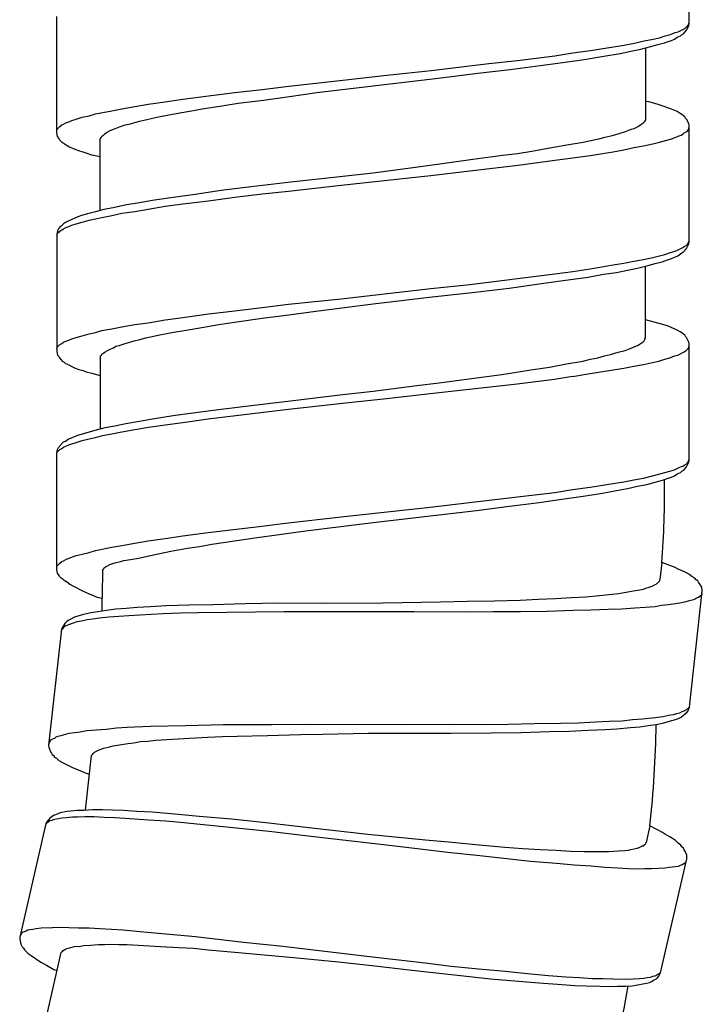
# Model space of a CAD drawing. Units: millimetres. Extents: x -435 to 507, y -175 to 936.
# Drawn here: x -8 to 8, y 247 to 270 of the extents above; entities that cross this region are included whole.
import ezdxf

# ---------------------------------------------------------------- set-up
doc = ezdxf.new("R2010")
doc.units = ezdxf.units.MM
doc.header["$LTSCALE"] = 6.666667

# ---------------------------------------------------------------- blocks, each defined once
blk = doc.blocks.new('1984.GL16.ACT.RD_V1')
for p, q in [((7.293, -633.12), (7.293, -630.443)), ((-7.207, -635.618), (-7.207, -632.951)), ((7.188, -633.226), (7.219, -633.195)), ((7.219, -633.195), (7.251, -633.173)), ((7.23, -633.269), (7.283, -633.163)), ((7.251, -633.173), (7.272, -633.142)), ((7.272, -633.142), (7.283, -633.11)), ((7.283, -633.11), (7.293, -633.089)), ((7.283, -633.163), (7.293, -633.12)), ((6.606, -633.438), (6.743, -633.396)), ((6.743, -633.396), (6.86, -633.364)), ((6.86, -633.364), (6.965, -633.322)), ((6.955, -633.47), (7.018, -633.427)), ((6.965, -633.322), (7.039, -633.3)), ((7.018, -633.427), (7.092, -633.396)), ((7.039, -633.3), (7.188, -633.226)), ((7.092, -633.396), (7.114, -633.374)), ((7.114, -633.374), (7.166, -633.343)), ((7.166, -633.343), (7.188, -633.311)), ((7.188, -633.311), (7.23, -633.269)), ((5.028, -633.734), (5.558, -633.65)), ((5.558, -633.65), (5.801, -633.607)), ((5.801, -633.607), (6.034, -633.565)), ((6.034, -633.565), (6.256, -633.512)), ((6.182, -633.703), (6.383, -633.65)), ((6.256, -633.512), (6.468, -633.47)), ((6.383, -633.65), (6.574, -633.597)), ((6.468, -633.47), (6.606, -633.438)), ((6.574, -633.597), (6.722, -633.554)), ((6.722, -633.554), (6.807, -633.523)), ((6.807, -633.523), (6.881, -633.501)), ((6.881, -633.501), (6.955, -633.47)), ((3.356, -633.957), (4.214, -633.851)), ((4.214, -633.851), (4.626, -633.787)), ((4.626, -633.787), (5.028, -633.734)), ((4.88, -633.935), (5.335, -633.861)), ((5.335, -633.861), (5.706, -633.798)), ((5.706, -633.798), (5.949, -633.745)), ((5.949, -633.745), (6.182, -633.703)), ((6.288, -633.671), (6.288, -635.322)), ((1.377, -634.189), (2.7, -634.031)), ((2.7, -634.031), (3.356, -633.957)), ((3.187, -634.168), (3.875, -634.073)), ((3.875, -634.073), (4.393, -634.01)), ((4.393, -634.01), (4.88, -633.935)), ((-0.645, -634.412), (0.361, -634.295)), ((0.361, -634.295), (1.377, -634.189)), ((1.536, -634.369), (2.446, -634.253)), ((2.446, -634.253), (3.187, -634.168)), ((-2.497, -634.623), (-1.883, -634.549)), ((-1.883, -634.549), (-0.645, -634.412)), ((-1.248, -634.697), (0.043, -634.539)), ((0.043, -634.539), (1.536, -634.369)), ((-4.317, -634.846), (-3.725, -634.772)), ((-3.725, -634.772), (-3.121, -634.697)), ((-3.121, -634.697), (-2.497, -634.623)), ((-1.872, -634.782), (-1.248, -634.697)), ((-5.418, -635.015), (-5.111, -634.962)), ((-5.111, -634.962), (-4.719, -634.909)), ((-4.719, -634.909), (-4.317, -634.846)), ((-3.873, -635.068), (-3.471, -635.004)), ((-3.471, -635.004), (-3.047, -634.941)), ((-3.047, -634.941), (-2.465, -634.867)), ((-2.465, -634.867), (-1.872, -634.782)), ((6.362, -634.909), (6.288, -634.899)), ((6.553, -634.962), (6.362, -634.909)), ((6.69, -635.004), (6.553, -634.962)), ((6.944, -635.1), (6.69, -635.004)), ((-6.625, -635.258), (-6.466, -635.227)), ((-6.466, -635.227), (-6.318, -635.184)), ((-6.318, -635.184), (-5.947, -635.11)), ((-5.947, -635.11), (-5.714, -635.068)), ((-5.714, -635.068), (-5.418, -635.015)), ((-4.91, -635.258), (-4.635, -635.206)), ((-4.635, -635.206), (-4.338, -635.153)), ((-4.338, -635.153), (-4.116, -635.11)), ((-4.116, -635.11), (-3.873, -635.068)), ((7.018, -635.131), (6.944, -635.1)), ((7.082, -635.174), (7.018, -635.131)), ((7.124, -635.195), (7.082, -635.174)), ((7.156, -635.227), (7.124, -635.195)), ((7.188, -635.248), (7.156, -635.227)), ((-7.133, -635.47), (-7.09, -635.438)), ((-7.09, -635.438), (-7.048, -635.417)), ((-7.048, -635.417), (-6.995, -635.385)), ((-6.995, -635.385), (-6.932, -635.364)), ((-6.932, -635.364), (-6.857, -635.333)), ((-6.857, -635.333), (-6.762, -635.301)), ((-6.762, -635.301), (-6.625, -635.258)), ((-5.767, -635.481), (-5.64, -635.438)), ((-5.64, -635.438), (-5.545, -635.417)), ((-5.545, -635.417), (-5.439, -635.385)), ((-5.439, -635.385), (-5.312, -635.354)), ((-5.312, -635.354), (-5.175, -635.322)), ((-5.175, -635.322), (-4.91, -635.258)), ((6.182, -635.438), (6.129, -635.47)), ((6.224, -635.407), (6.182, -635.438)), ((6.256, -635.375), (6.224, -635.407)), ((6.267, -635.354), (6.256, -635.375)), ((6.277, -635.343), (6.267, -635.354)), ((6.288, -635.322), (6.277, -635.343)), ((7.209, -635.28), (7.188, -635.248)), ((7.23, -635.301), (7.209, -635.28)), ((7.283, -635.407), (7.23, -635.301)), ((7.293, -635.449), (7.283, -635.407)), ((7.293, -638.127), (7.293, -635.449)), ((-7.207, -635.555), (-7.196, -635.534)), ((-7.186, -635.703), (-7.207, -635.618)), ((-7.196, -635.534), (-7.133, -635.47)), ((-6.169, -635.692), (-6.138, -635.671)), ((-6.138, -635.671), (-6.106, -635.639)), ((-6.106, -635.639), (-6.064, -635.608)), ((-6.064, -635.608), (-5.979, -635.565)), ((-5.979, -635.565), (-5.884, -635.523)), ((-5.884, -635.523), (-5.767, -635.481)), ((5.674, -635.639), (5.494, -635.692)), ((5.822, -635.597), (5.674, -635.639)), ((5.896, -635.565), (5.822, -635.597)), ((5.96, -635.544), (5.896, -635.565)), ((6.023, -635.523), (5.96, -635.544)), ((6.129, -635.47), (6.023, -635.523)), ((7.039, -635.692), (7.103, -635.671)), ((7.103, -635.671), (7.145, -635.65)), ((7.145, -635.65), (7.177, -635.618)), ((7.177, -635.618), (7.219, -635.597)), ((7.219, -635.597), (7.251, -635.576)), ((7.251, -635.576), (7.272, -635.544)), ((7.272, -635.544), (7.293, -635.481)), ((-7.154, -635.745), (-7.186, -635.703)), ((-7.143, -635.777), (-7.154, -635.745)), ((-7.08, -635.841), (-7.143, -635.777)), ((-7.037, -635.872), (-7.08, -635.841)), ((-7.006, -635.893), (-7.037, -635.872)), ((-6.932, -635.936), (-7.006, -635.893)), ((-6.212, -635.766), (-6.201, -635.756)), ((-6.212, -637.396), (-6.212, -635.766)), ((-6.201, -635.745), (-6.191, -635.724)), ((-6.201, -635.756), (-6.201, -635.745)), ((-6.191, -635.724), (-6.169, -635.692)), ((4.489, -635.904), (4.097, -635.968)), ((4.859, -635.841), (4.489, -635.904)), ((5.039, -635.798), (4.859, -635.841)), ((5.208, -635.766), (5.039, -635.798)), ((5.357, -635.724), (5.208, -635.766)), ((5.494, -635.692), (5.357, -635.724)), ((6.246, -635.915), (6.457, -635.872)), ((6.457, -635.872), (6.606, -635.83)), ((6.606, -635.83), (6.86, -635.766)), ((6.86, -635.766), (6.965, -635.724)), ((6.965, -635.724), (7.039, -635.692)), ((-6.783, -635.999), (-6.932, -635.936)), ((-6.699, -636.031), (-6.783, -635.999)), ((-6.603, -636.063), (-6.699, -636.031)), ((-6.529, -636.084), (-6.603, -636.063)), ((-6.402, -636.126), (-6.529, -636.084)), ((-6.212, -636.169), (-6.402, -636.126)), ((3.356, -636.095), (3.017, -636.137)), ((3.684, -636.042), (3.356, -636.095)), ((4.097, -635.968), (3.684, -636.042)), ((5.018, -636.137), (5.547, -636.052)), ((5.547, -636.052), (5.791, -636.01)), ((5.791, -636.01), (6.023, -635.957)), ((6.023, -635.957), (6.246, -635.915)), ((1.578, -636.338), (1.07, -636.402)), ((2.33, -636.232), (1.578, -636.338)), ((2.266, -636.486), (3.367, -636.359)), ((3.017, -636.137), (2.33, -636.232)), ((3.367, -636.359), (4.214, -636.243)), ((4.214, -636.243), (4.626, -636.19)), ((4.626, -636.19), (5.018, -636.137)), ((0.043, -636.539), (-0.719, -636.624)), ((1.07, -636.402), (0.043, -636.539)), ((1.366, -636.592), (2.266, -636.486)), ((-1.841, -636.751), (-2.751, -636.857)), ((-0.719, -636.624), (-1.841, -636.751)), ((-0.687, -636.814), (1.366, -636.592)), ((-4.084, -637.037), (-4.54, -637.1)), ((-3.439, -636.941), (-4.084, -637.037)), ((-2.751, -636.857), (-3.439, -636.941)), ((-3.121, -637.089), (-2.497, -637.015)), ((-2.497, -637.015), (-1.894, -636.952)), ((-1.894, -636.952), (-0.687, -636.814)), ((-5.355, -637.227), (-5.609, -637.269)), ((-4.963, -637.164), (-5.355, -637.227)), ((-4.54, -637.1), (-4.963, -637.164)), ((-4.719, -637.301), (-4.317, -637.248)), ((-4.317, -637.248), (-3.725, -637.174)), ((-3.725, -637.174), (-3.121, -637.089)), ((-6.498, -637.471), (-6.635, -637.513)), ((-6.318, -637.428), (-6.498, -637.471)), ((-6.127, -637.375), (-6.318, -637.428)), ((-5.915, -637.333), (-6.127, -637.375)), ((-5.947, -637.513), (-5.714, -637.46)), ((-5.609, -637.269), (-5.915, -637.333)), ((-5.714, -637.46), (-5.418, -637.418)), ((-5.418, -637.418), (-5.111, -637.365)), ((-5.111, -637.365), (-4.719, -637.301)), ((-7.048, -637.703), (-7.101, -637.756)), ((-7.006, -637.672), (-7.048, -637.703)), ((-6.942, -637.64), (-7.006, -637.672)), ((-6.72, -637.545), (-6.942, -637.64)), ((-6.857, -637.735), (-6.762, -637.703)), ((-6.762, -637.703), (-6.625, -637.661)), ((-6.635, -637.513), (-6.72, -637.545)), ((-6.625, -637.661), (-6.466, -637.619)), ((-6.466, -637.619), (-6.169, -637.555)), ((-6.169, -637.555), (-5.947, -637.513)), ((-7.186, -637.862), (-7.207, -637.947)), ((-7.207, -637.957), (-7.196, -637.936)), ((-7.196, -637.936), (-7.175, -637.904)), ((-7.164, -637.82), (-7.186, -637.862)), ((-7.175, -637.904), (-7.154, -637.894)), ((-7.143, -637.799), (-7.164, -637.82)), ((-7.154, -637.894), (-7.133, -637.873)), ((-7.133, -637.777), (-7.143, -637.799)), ((-7.101, -637.756), (-7.133, -637.777)), ((-7.133, -637.873), (-7.09, -637.841)), ((-7.09, -637.841), (-7.048, -637.82)), ((-7.048, -637.82), (-6.995, -637.788)), ((-6.995, -637.788), (-6.932, -637.767)), ((-6.932, -637.767), (-6.857, -637.735)), ((-7.207, -637.947), (-7.207, -640.625)), ((7.23, -638.264), (7.283, -638.158)), ((7.251, -638.169), (7.272, -638.137)), ((7.272, -638.137), (7.283, -638.116)), ((7.283, -638.116), (7.293, -638.084)), ((7.283, -638.158), (7.293, -638.127)), ((6.733, -638.402), (6.86, -638.36)), ((6.86, -638.36), (6.965, -638.328)), ((6.965, -638.328), (7.039, -638.296)), ((7.029, -638.434), (7.124, -638.37)), ((7.039, -638.296), (7.145, -638.243)), ((7.124, -638.37), (7.166, -638.338)), ((7.145, -638.243), (7.177, -638.222)), ((7.166, -638.338), (7.188, -638.317)), ((7.177, -638.222), (7.219, -638.201)), ((7.188, -638.317), (7.209, -638.285)), ((7.209, -638.285), (7.23, -638.264)), ((7.219, -638.201), (7.251, -638.169)), ((5.547, -638.645), (5.791, -638.603)), ((5.791, -638.603), (6.023, -638.561)), ((6.023, -638.561), (6.246, -638.518)), ((6.246, -638.518), (6.457, -638.476)), ((6.32, -638.667), (6.51, -638.614)), ((6.457, -638.476), (6.606, -638.434)), ((6.51, -638.614), (6.669, -638.571)), ((6.606, -638.434), (6.733, -638.402)), ((6.669, -638.571), (6.796, -638.529)), ((6.796, -638.529), (6.881, -638.497)), ((6.881, -638.497), (7.029, -638.434)), ((4.214, -638.846), (4.626, -638.794)), ((4.626, -638.794), (5.018, -638.73)), ((5.018, -638.73), (5.547, -638.645)), ((5.325, -638.857), (5.621, -638.815)), ((5.621, -638.815), (5.875, -638.762)), ((5.875, -638.762), (6.108, -638.719)), ((6.108, -638.719), (6.32, -638.667)), ((6.288, -640.318), (6.288, -638.677)), ((2.266, -639.09), (4.214, -638.846)), ((3.907, -639.069), (4.457, -638.995)), ((4.457, -638.995), (4.976, -638.921)), ((4.976, -638.921), (5.325, -638.857)), ((-0.687, -639.418), (1.366, -639.185)), ((1.366, -639.185), (2.266, -639.09)), ((1.398, -639.376), (2.382, -639.27)), ((2.382, -639.27), (3.166, -639.175)), ((3.166, -639.175), (3.907, -639.069)), ((-1.894, -639.545), (-0.687, -639.418)), ((0.043, -639.534), (1.398, -639.376)), ((-3.725, -639.767), (-3.121, -639.693)), ((-3.121, -639.693), (-2.497, -639.619)), ((-2.497, -639.619), (-1.894, -639.545)), ((-1.883, -639.788), (-1.269, -639.704)), ((-1.269, -639.704), (0.043, -639.534)), ((-5.418, -640.011), (-5.111, -639.968)), ((-5.111, -639.968), (-4.719, -639.905)), ((-4.719, -639.905), (-4.317, -639.852)), ((-4.317, -639.852), (-3.725, -639.767)), ((-3.492, -640.011), (-3.079, -639.947)), ((-3.079, -639.947), (-2.497, -639.863)), ((-2.497, -639.863), (-1.883, -639.788)), ((6.489, -639.958), (6.288, -639.905)), ((6.658, -640), (6.489, -639.958)), ((-6.466, -640.222), (-6.318, -640.191)), ((-6.318, -640.191), (-6.169, -640.148)), ((-6.169, -640.148), (-5.947, -640.106)), ((-5.947, -640.106), (-5.714, -640.064)), ((-5.714, -640.064), (-5.418, -640.011)), ((-4.878, -640.254), (-4.571, -640.191)), ((-4.571, -640.191), (-4.243, -640.138)), ((-4.243, -640.138), (-3.883, -640.074)), ((-3.883, -640.074), (-3.492, -640.011)), ((6.796, -640.042), (6.658, -640)), ((7.018, -640.138), (6.796, -640.042)), ((7.082, -640.18), (7.018, -640.138)), ((7.124, -640.201), (7.082, -640.18)), ((-7.09, -640.445), (-7.048, -640.413)), ((-7.048, -640.413), (-6.995, -640.392)), ((-6.995, -640.392), (-6.932, -640.371)), ((-6.932, -640.371), (-6.857, -640.339)), ((-6.857, -640.339), (-6.762, -640.307)), ((-6.762, -640.307), (-6.625, -640.265)), ((-6.625, -640.265), (-6.466, -640.222)), ((-5.64, -640.445), (-5.429, -640.381)), ((-5.429, -640.381), (-5.302, -640.349)), ((-5.302, -640.349), (-5.164, -640.318)), ((-5.164, -640.318), (-4.878, -640.254)), ((6.193, -640.434), (6.224, -640.413)), ((6.224, -640.413), (6.256, -640.381)), ((6.256, -640.381), (6.277, -640.349)), ((6.277, -640.339), (6.288, -640.318)), ((6.277, -640.349), (6.277, -640.339)), ((7.156, -640.233), (7.124, -640.201)), ((7.188, -640.254), (7.156, -640.233)), ((7.209, -640.286), (7.188, -640.254)), ((7.23, -640.307), (7.209, -640.286)), ((7.283, -640.413), (7.23, -640.307)), ((7.293, -640.455), (7.283, -640.413)), ((-7.207, -640.561), (-7.196, -640.529)), ((-7.207, -640.625), (-7.186, -640.709)), ((-7.196, -640.529), (-7.133, -640.466)), ((-7.133, -640.466), (-7.09, -640.445)), ((-6.127, -640.656), (-6.095, -640.635)), ((-6.095, -640.635), (-6.042, -640.603)), ((-6.042, -640.603), (-5.979, -640.572)), ((-5.979, -640.572), (-5.905, -640.54)), ((-5.905, -640.54), (-5.852, -640.508)), ((-5.852, -640.508), (-5.778, -640.487)), ((-5.778, -640.487), (-5.64, -640.445)), ((5.484, -640.699), (5.664, -640.646)), ((5.664, -640.646), (5.822, -640.603)), ((5.822, -640.603), (5.896, -640.572)), ((5.896, -640.572), (5.96, -640.55)), ((5.96, -640.55), (6.066, -640.508)), ((6.066, -640.508), (6.108, -640.487)), ((6.108, -640.487), (6.14, -640.466)), ((6.14, -640.466), (6.193, -640.434)), ((7.029, -640.709), (7.177, -640.635)), ((7.177, -640.635), (7.219, -640.603)), ((7.219, -640.603), (7.272, -640.55)), ((7.272, -640.55), (7.293, -640.487)), ((7.293, -643.124), (7.293, -640.455)), ((-7.186, -640.709), (-7.154, -640.752)), ((-7.154, -640.752), (-7.143, -640.773)), ((-7.143, -640.773), (-7.101, -640.815)), ((-7.101, -640.815), (-7.08, -640.847)), ((-7.08, -640.847), (-7.037, -640.868)), ((-7.037, -640.868), (-7.006, -640.9)), ((-6.212, -640.783), (-6.201, -640.762)), ((-6.212, -640.783), (-6.212, -642.404)), ((-6.201, -640.73), (-6.18, -640.709)), ((-6.201, -640.762), (-6.201, -640.73)), ((-6.18, -640.709), (-6.169, -640.688)), ((-6.169, -640.688), (-6.148, -640.677)), ((-6.148, -640.677), (-6.127, -640.656)), ((4.478, -640.91), (4.849, -640.847)), ((4.849, -640.847), (5.028, -640.805)), ((5.028, -640.805), (5.198, -640.773)), ((5.198, -640.773), (5.346, -640.73)), ((5.346, -640.73), (5.484, -640.699)), ((6.447, -640.88), (6.595, -640.847)), ((6.595, -640.847), (6.733, -640.805)), ((6.733, -640.805), (6.849, -640.773)), ((6.849, -640.773), (6.955, -640.73)), ((6.955, -640.73), (7.029, -640.709)), ((-7.006, -640.9), (-6.932, -640.932)), ((-6.932, -640.932), (-6.857, -640.974)), ((-6.857, -640.974), (-6.783, -641.006)), ((-6.783, -641.006), (-6.699, -641.037)), ((-6.699, -641.037), (-6.603, -641.059)), ((-6.603, -641.059), (-6.529, -641.09)), ((-6.529, -641.09), (-6.402, -641.122)), ((3.335, -641.101), (3.663, -641.048)), ((3.663, -641.048), (4.086, -640.984)), ((4.086, -640.984), (4.478, -640.91)), ((5.018, -641.134), (5.547, -641.049)), ((5.547, -641.049), (5.791, -641.007)), ((5.791, -641.007), (6.023, -640.964)), ((6.023, -640.964), (6.246, -640.922)), ((6.246, -640.922), (6.447, -640.88)), ((-6.402, -641.122), (-6.212, -641.175)), ((1.557, -641.344), (2.298, -641.249)), ((2.298, -641.249), (2.996, -641.154)), ((2.996, -641.154), (3.335, -641.101)), ((3.346, -641.365), (4.203, -641.26)), ((4.203, -641.26), (4.616, -641.196)), ((4.616, -641.197), (5.018, -641.134)), ((-0.719, -641.621), (0.043, -641.536)), ((0.043, -641.536), (1.049, -641.408)), ((1.049, -641.408), (1.557, -641.344)), ((1.356, -641.589), (2.245, -641.494)), ((2.245, -641.494), (3.346, -641.365)), ((-2.751, -641.864), (-1.851, -641.758)), ((-1.851, -641.758), (-0.719, -641.621)), ((-0.655, -641.811), (0.35, -641.705)), ((0.35, -641.705), (1.356, -641.589)), ((-4.084, -642.033), (-3.439, -641.949)), ((-3.735, -642.171), (-1.894, -641.949)), ((-3.439, -641.949), (-2.751, -641.864)), ((-1.894, -641.949), (-0.655, -641.811)), ((-5.355, -642.234), (-4.963, -642.16)), ((-4.963, -642.16), (-4.54, -642.097)), ((-4.54, -642.097), (-4.084, -642.033)), ((-4.317, -642.256), (-3.735, -642.171)), ((-6.487, -642.478), (-6.296, -642.425)), ((-6.296, -642.425), (-6.095, -642.372)), ((-6.095, -642.372), (-5.873, -642.33)), ((-5.873, -642.33), (-5.619, -642.277)), ((-5.714, -642.467), (-5.418, -642.414)), ((-5.619, -642.277), (-5.355, -642.234)), ((-5.418, -642.414), (-5.1, -642.361)), ((-5.1, -642.361), (-4.719, -642.309)), ((-4.719, -642.309), (-4.317, -642.256)), ((-7.006, -642.679), (-6.942, -642.637)), ((-6.942, -642.637), (-6.72, -642.541)), ((-6.762, -642.711), (-6.625, -642.668)), ((-6.72, -642.541), (-6.635, -642.52)), ((-6.635, -642.52), (-6.487, -642.478)), ((-6.625, -642.668), (-6.466, -642.626)), ((-6.466, -642.626), (-6.318, -642.594)), ((-6.318, -642.594), (-6.159, -642.552)), ((-6.159, -642.552), (-5.947, -642.51)), ((-5.947, -642.51), (-5.714, -642.467)), ((-7.207, -642.954), (-7.186, -642.87)), ((-7.196, -642.933), (-7.133, -642.87)), ((-7.186, -642.87), (-7.164, -642.827)), ((-7.164, -642.827), (-7.143, -642.806)), ((-7.143, -642.806), (-7.133, -642.785)), ((-7.133, -642.785), (-7.048, -642.7)), ((-7.133, -642.87), (-7.09, -642.848)), ((-7.09, -642.848), (-7.048, -642.817)), ((-7.048, -642.7), (-7.006, -642.679)), ((-7.048, -642.817), (-6.995, -642.795)), ((-6.995, -642.795), (-6.932, -642.764)), ((-6.932, -642.764), (-6.857, -642.743)), ((-6.857, -642.743), (-6.762, -642.711)), ((-7.207, -642.965), (-7.196, -642.933)), ((-7.207, -645.632), (-7.207, -642.954)), ((7.272, -643.145), (7.283, -643.113)), ((7.283, -643.113), (7.293, -643.092)), ((7.283, -643.166), (7.293, -643.124)), ((6.849, -643.367), (6.955, -643.335)), ((6.955, -643.335), (7.029, -643.303)), ((7.029, -643.303), (7.092, -643.272)), ((7.092, -643.272), (7.145, -643.251)), ((7.124, -643.367), (7.166, -643.346)), ((7.145, -643.251), (7.177, -643.229)), ((7.166, -643.346), (7.188, -643.314)), ((7.177, -643.229), (7.219, -643.208)), ((7.188, -643.314), (7.23, -643.272)), ((7.219, -643.208), (7.251, -643.176)), ((7.23, -643.272), (7.283, -643.166)), ((7.251, -643.176), (7.272, -643.145)), ((5.791, -643.61), (6.023, -643.568)), ((6.023, -643.568), (6.246, -643.526)), ((6.246, -643.526), (6.447, -643.473)), ((6.447, -643.473), (6.595, -643.441)), ((6.595, -643.441), (6.733, -643.399)), ((6.627, -643.589), (6.722, -643.557)), ((6.722, -643.557), (6.807, -643.526)), ((6.733, -643.399), (6.849, -643.367)), ((6.807, -643.526), (6.881, -643.505)), ((6.881, -643.505), (6.955, -643.473)), ((6.955, -643.473), (7.018, -643.43)), ((7.018, -643.43), (7.092, -643.399)), ((7.092, -643.399), (7.124, -643.367)), ((4.214, -643.854), (4.616, -643.79)), ((4.616, -643.79), (5.018, -643.737)), ((5.018, -643.737), (5.547, -643.653)), ((5.547, -643.653), (5.791, -643.61)), ((5.621, -643.811), (5.875, -643.769)), ((5.875, -643.769), (6.108, -643.716)), ((6.108, -643.716), (6.32, -643.674)), ((6.32, -643.674), (6.51, -643.621)), ((6.51, -643.621), (6.627, -643.589)), ((2.255, -644.087), (3.356, -643.96)), ((3.356, -643.96), (4.214, -643.854)), ((3.854, -644.087), (4.372, -644.013)), ((4.372, -644.013), (4.859, -643.939)), ((4.859, -643.939), (5.304, -643.875)), ((5.304, -643.875), (5.621, -643.811)), ((-0.687, -644.415), (1.356, -644.193)), ((1.356, -644.193), (2.255, -644.087)), ((2.414, -644.267), (3.113, -644.182)), ((3.113, -644.182), (3.854, -644.087)), ((-1.904, -644.552), (-0.687, -644.415)), ((0.043, -644.542), (1.419, -644.383)), ((1.419, -644.383), (2.414, -644.267)), ((-3.735, -644.775), (-2.507, -644.626)), ((-2.507, -644.626), (-1.904, -644.552)), ((-1.555, -644.743), (-1.131, -644.69)), ((-1.131, -644.69), (0.043, -644.542)), ((-5.111, -644.965), (-4.719, -644.912)), ((-4.719, -644.912), (-4.317, -644.849)), ((-4.317, -644.849), (-3.735, -644.775)), ((-3.65, -645.039), (-2.613, -644.891)), ((-2.613, -644.891), (-2.158, -644.828)), ((-2.158, -644.828), (-1.555, -644.743)), ((-6.318, -645.187), (-5.947, -645.113)), ((-5.947, -645.113), (-5.714, -645.071)), ((-5.714, -645.071), (-5.418, -645.018)), ((-5.418, -645.018), (-5.111, -644.965)), ((-4.55, -645.198), (-4.211, -645.135)), ((-4.211, -645.135), (-3.936, -645.092)), ((-3.936, -645.092), (-3.65, -645.039)), ((-6.995, -645.389), (-6.942, -645.367)), ((-6.942, -645.367), (-6.762, -645.304)), ((-6.762, -645.304), (-6.625, -645.272)), ((-6.625, -645.272), (-6.466, -645.23)), ((-6.466, -645.23), (-6.318, -645.187)), ((-5.517, -645.393), (-5.332, -645.361)), ((-5.332, -645.361), (-4.878, -645.262)), ((-4.878, -645.262), (-4.55, -645.198)), ((-7.207, -645.558), (-7.196, -645.537)), ((-7.196, -645.537), (-7.133, -645.473)), ((-7.133, -645.473), (-7.09, -645.441)), ((-7.09, -645.441), (-7.048, -645.42)), ((-7.048, -645.42), (-6.995, -645.389)), ((-6.138, -645.611), (-6.125, -645.591)), ((-6.125, -645.591), (-6.09, -645.563)), ((-6.09, -645.563), (-6.044, -645.537)), ((-6.044, -645.537), (-5.988, -645.511)), ((-5.988, -645.511), (-5.877, -645.47)), ((-5.877, -645.47), (-5.746, -645.442)), ((-5.746, -645.442), (-5.669, -645.419)), ((-5.669, -645.419), (-5.517, -645.393)), ((6.663, -645.459), (6.62, -645.848)), ((6.847, -645.532), (6.663, -645.459)), ((6.97, -645.578), (6.847, -645.532)), ((7.04, -645.618), (6.97, -645.578)), ((-7.196, -645.664), (-7.207, -645.632)), ((-7.186, -645.706), (-7.196, -645.664)), ((-7.154, -645.759), (-7.186, -645.706)), ((-7.143, -645.78), (-7.154, -645.759)), ((-7.101, -645.822), (-7.143, -645.78)), ((-7.069, -645.844), (-7.101, -645.822)), ((-6.158, -645.634), (-6.149, -645.621)), ((-6.149, -645.621), (-6.138, -645.611)), ((7.132, -645.649), (7.04, -645.618)), ((7.213, -645.69), (7.132, -645.649)), ((7.283, -645.73), (7.213, -645.69)), ((7.352, -645.78), (7.283, -645.73)), ((7.422, -645.82), (7.352, -645.78)), ((7.45, -645.855), (7.422, -645.82)), ((-7.037, -645.875), (-7.069, -645.844)), ((-6.995, -645.897), (-7.037, -645.875)), ((-6.939, -645.934), (-6.995, -645.897)), ((-6.939, -645.934), (-6.909, -645.959)), ((-6.909, -645.959), (-6.839, -645.999)), ((-6.839, -645.999), (-6.597, -646.122)), ((6.288, -646.056), (6.232, -646.081)), ((6.365, -646.032), (6.288, -646.056)), ((6.432, -646.008), (6.365, -646.032)), ((6.488, -645.982), (6.432, -646.008)), ((6.522, -645.965), (6.488, -645.982)), ((6.545, -645.946), (6.522, -645.965)), ((6.567, -645.938), (6.545, -645.946)), ((6.58, -645.918), (6.567, -645.938)), ((6.604, -645.899), (6.58, -645.918)), ((6.607, -645.868), (6.604, -645.899)), ((6.62, -645.848), (6.607, -645.868)), ((7.489, -645.881), (7.45, -645.855)), ((7.507, -645.915), (7.489, -645.881)), ((7.544, -645.962), (7.507, -645.915)), ((7.553, -645.984), (7.544, -645.962)), ((7.579, -646.03), (7.553, -645.984)), ((7.591, -646.116), (7.579, -646.03)), ((-6.597, -646.122), (-6.465, -646.179)), ((-6.465, -646.179), (-6.282, -646.253)), ((-6.282, -646.253), (-6.167, -646.282)), ((4.592, -646.271), (4.227, -646.294)), ((4.924, -646.255), (4.592, -646.271)), ((5.236, -646.226), (4.924, -646.255)), ((5.527, -646.194), (5.236, -646.226)), ((5.667, -646.178), (5.527, -646.194)), ((5.797, -646.16), (5.667, -646.178)), ((6.014, -646.121), (5.797, -646.16)), ((6.156, -646.094), (6.014, -646.121)), ((6.232, -646.081), (6.156, -646.094)), ((7.294, -648.777), (7.591, -646.116)), ((7.455, -646.282), (7.41, -646.309)), ((7.5, -646.266), (7.455, -646.282)), ((7.57, -646.21), (7.5, -646.266)), ((7.584, -646.179), (7.57, -646.21)), ((-5.359, -646.49), (-5.617, -646.514)), ((-5.059, -646.481), (-5.359, -646.49)), ((-4.705, -646.456), (-5.059, -646.481)), ((-4.182, -646.44), (-4.705, -646.456)), ((-3.626, -646.428), (-4.182, -646.44)), ((-2.878, -646.405), (-3.626, -646.428)), ((-2.089, -646.397), (-2.878, -646.405)), ((-1.099, -646.401), (-2.089, -646.397)), ((0.265, -646.394), (-1.099, -646.401)), ((1.588, -646.372), (0.265, -646.394)), ((2.207, -646.356), (1.588, -646.372)), ((2.826, -646.35), (2.207, -646.356)), ((3.414, -646.331), (2.826, -646.35)), ((3.831, -646.313), (3.414, -646.331)), ((4.227, -646.294), (3.831, -646.313)), ((6.046, -646.508), (5.745, -646.527)), ((6.282, -646.492), (6.046, -646.508)), ((6.507, -646.474), (6.282, -646.492)), ((6.659, -646.449), (6.507, -646.474)), ((6.81, -646.433), (6.659, -646.449)), ((6.973, -646.409), (6.81, -646.433)), ((7.114, -646.382), (6.973, -646.409)), ((7.212, -646.361), (7.114, -646.382)), ((7.289, -646.338), (7.212, -646.361)), ((7.355, -646.324), (7.289, -646.338)), ((7.41, -646.309), (7.355, -646.324)), ((-6.8, -646.712), (-6.902, -646.765)), ((-6.646, -646.666), (-6.8, -646.712)), ((-6.558, -646.643), (-6.646, -646.666)), ((-6.427, -646.615), (-6.558, -646.643)), ((-6.264, -646.591), (-6.427, -646.615)), ((-6.227, -646.734), (-6.379, -646.759)), ((-6.069, -646.56), (-6.264, -646.591)), ((-6.012, -646.715), (-6.227, -646.734)), ((-5.853, -646.53), (-6.069, -646.56)), ((-5.786, -646.698), (-6.012, -646.715)), ((-5.617, -646.514), (-5.853, -646.53)), ((-5.55, -646.681), (-5.786, -646.698)), ((-5.304, -646.666), (-5.55, -646.681)), ((-4.768, -646.641), (-5.304, -646.666)), ((-4.372, -646.621), (-4.768, -646.641)), ((-3.956, -646.615), (-4.372, -646.621)), ((-1.994, -646.589), (-3.956, -646.615)), ((-1.089, -646.594), (-1.994, -646.589)), ((0.978, -646.591), (-1.089, -646.594)), ((2.191, -646.599), (0.978, -646.591)), ((2.799, -646.592), (2.191, -646.599)), ((3.427, -646.588), (2.799, -646.592)), ((4.035, -646.581), (3.427, -646.588)), ((4.634, -646.563), (4.035, -646.581)), ((5.039, -646.555), (4.634, -646.563)), ((5.435, -646.535), (5.039, -646.555)), ((5.745, -646.527), (5.435, -646.535)), ((-7.083, -646.957), (-7.097, -646.988)), ((-7.019, -646.858), (-7.083, -646.957)), ((-7.05, -646.95), (-7.075, -646.98)), ((-7.015, -646.922), (-7.05, -646.95)), ((-6.995, -646.839), (-7.019, -646.858)), ((-6.971, -646.906), (-7.015, -646.922)), ((-6.971, -646.81), (-6.995, -646.839)), ((-6.947, -646.792), (-6.971, -646.81)), ((-6.937, -646.889), (-6.971, -646.906)), ((-6.902, -646.765), (-6.947, -646.792)), ((-6.826, -646.848), (-6.937, -646.889)), ((-6.748, -646.824), (-6.826, -646.848)), ((-6.64, -646.805), (-6.748, -646.824)), ((-6.509, -646.777), (-6.64, -646.805)), ((-6.379, -646.759), (-6.509, -646.777)), ((-7.097, -646.988), (-7.394, -649.649)), ((-7.088, -647), (-7.102, -647.03)), ((-7.075, -646.98), (-7.088, -647)), ((7.295, -648.767), (7.282, -648.787)), ((6.825, -648.97), (6.683, -648.997)), ((6.923, -648.949), (6.825, -648.97)), ((7, -648.925), (6.923, -648.949)), ((7.066, -648.912), (7, -648.925)), ((7.122, -648.886), (7.066, -648.912)), ((7.109, -649.002), (7.167, -648.955)), ((7.166, -648.869), (7.122, -648.886)), ((7.212, -648.843), (7.166, -648.869)), ((7.167, -648.955), (7.201, -648.937)), ((7.201, -648.937), (7.214, -648.917)), ((7.235, -648.824), (7.212, -648.843)), ((7.214, -648.917), (7.237, -648.899)), ((7.257, -648.816), (7.235, -648.824)), ((7.237, -648.899), (7.263, -648.859)), ((7.282, -648.787), (7.257, -648.816)), ((7.263, -648.859), (7.294, -648.777)), ((-5.056, -649.218), (-5.592, -649.243)), ((-4.661, -649.209), (-5.056, -649.218)), ((-4.245, -649.202), (-4.661, -649.209)), ((-3.391, -649.181), (-4.245, -649.202)), ((-2.283, -649.177), (-3.391, -649.181)), ((-1.377, -649.171), (-2.283, -649.177)), ((0.688, -649.179), (-1.377, -649.171)), ((1.903, -649.176), (0.688, -649.179)), ((2.509, -649.18), (1.903, -649.176)), ((3.138, -649.175), (2.509, -649.18)), ((3.747, -649.158), (3.138, -649.175)), ((4.344, -649.151), (3.747, -649.158)), ((4.75, -649.143), (4.344, -649.151)), ((5.146, -649.123), (4.75, -649.143)), ((5.457, -649.104), (5.146, -649.123)), ((5.756, -649.095), (5.457, -649.104)), ((5.994, -649.069), (5.756, -649.095)), ((6.219, -649.051), (5.994, -649.069)), ((6.157, -649.225), (6.352, -649.194)), ((6.521, -649.021), (6.219, -649.051)), ((6.352, -649.194), (6.536, -649.172)), ((6.683, -648.997), (6.521, -649.021)), ((6.536, -649.172), (6.677, -649.145)), ((6.677, -649.145), (6.765, -649.123)), ((6.765, -649.123), (6.997, -649.053)), ((6.997, -649.053), (7.063, -649.028)), ((7.063, -649.028), (7.109, -649.002)), ((-7.115, -649.435), (-7.18, -649.449)), ((-7.038, -649.412), (-7.115, -649.435)), ((-6.928, -649.382), (-7.038, -649.412)), ((-6.668, -649.347), (-6.928, -649.382)), ((-6.516, -649.321), (-6.668, -649.347)), ((-6.301, -649.303), (-6.516, -649.321)), ((-6.076, -649.285), (-6.301, -649.303)), ((-5.838, -649.258), (-6.076, -649.285)), ((-5.592, -649.243), (-5.838, -649.258)), ((-3.742, -649.461), (-3.41, -649.445)), ((-3.41, -649.445), (-3.068, -649.44)), ((-3.068, -649.44), (-2.374, -649.422)), ((-2.374, -649.422), (-1.616, -649.4)), ((-1.616, -649.4), (-1.104, -649.394)), ((-1.104, -649.394), (-0.068, -649.371)), ((-0.068, -649.371), (0.699, -649.371)), ((0.699, -649.371), (1.828, -649.37)), ((1.828, -649.37), (2.744, -649.366)), ((2.744, -649.366), (3.437, -649.358)), ((3.437, -649.358), (4.09, -649.335)), ((4.09, -649.335), (4.549, -649.322)), ((4.549, -649.322), (4.977, -649.306)), ((4.977, -649.306), (5.373, -649.287)), ((5.373, -649.287), (5.63, -649.273)), ((5.63, -649.273), (5.942, -649.244)), ((5.942, -649.244), (6.157, -649.225)), ((-7.394, -649.649), (-7.389, -649.692)), ((-7.363, -649.557), (-7.391, -649.617)), ((-7.338, -649.527), (-7.363, -649.557)), ((-7.304, -649.51), (-7.338, -649.527)), ((-7.26, -649.494), (-7.304, -649.51)), ((-7.225, -649.466), (-7.26, -649.494)), ((-7.18, -649.449), (-7.225, -649.466)), ((-5.993, -649.688), (-5.916, -649.665)), ((-5.916, -649.665), (-5.764, -649.64)), ((-5.764, -649.64), (-5.579, -649.607)), ((-5.579, -649.607), (-5.439, -649.591)), ((-5.439, -649.591), (-5.287, -649.565)), ((-5.287, -649.565), (-5.115, -649.552)), ((-5.115, -649.552), (-4.932, -649.53)), ((-4.932, -649.53), (-4.556, -649.508)), ((-4.556, -649.508), (-4.16, -649.489)), ((-4.16, -649.489), (-3.742, -649.461)), ((-7.389, -649.692), (-7.348, -649.803)), ((-7.348, -649.803), (-7.329, -649.827)), ((-7.329, -649.827), (-7.311, -649.861)), ((-7.311, -649.861), (-7.282, -649.885)), ((-7.282, -649.885), (-7.254, -649.92)), ((-6.549, -651.138), (-6.409, -649.887)), ((-6.409, -649.887), (-6.396, -649.867)), ((-6.396, -649.867), (-6.385, -649.858)), ((-6.385, -649.858), (-6.372, -649.838)), ((-6.372, -649.838), (-6.337, -649.81)), ((-6.337, -649.81), (-6.291, -649.783)), ((-6.291, -649.783), (-6.235, -649.757)), ((-6.235, -649.757), (-6.124, -649.716)), ((-6.124, -649.716), (-5.993, -649.688)), ((-7.254, -649.92), (-7.215, -649.946)), ((-7.215, -649.946), (-7.156, -649.995)), ((-7.156, -649.995), (-7.086, -650.035)), ((-7.086, -650.035), (-6.844, -650.158)), ((-6.844, -650.158), (-6.712, -650.215)), ((-6.712, -650.215), (-6.529, -650.289)), ((-6.529, -650.289), (-6.456, -650.308)), ((-7.236, -651.24), (-7.284, -651.261)), ((-7.129, -651.199), (-7.236, -651.24)), ((-6.97, -651.17), (-7.129, -651.199)), ((-6.881, -651.158), (-6.97, -651.17)), ((-6.747, -651.146), (-6.881, -651.158)), ((-6.583, -651.14), (-6.747, -651.146)), ((-6.386, -651.131), (-6.583, -651.14)), ((-6.168, -651.127), (-6.386, -651.131)), ((-5.931, -651.138), (-6.168, -651.127)), ((-5.672, -651.143), (-5.931, -651.138)), ((-5.373, -651.168), (-5.672, -651.143)), ((-5.019, -651.184), (-5.373, -651.168)), ((-4.497, -651.228), (-5.019, -651.184)), ((-3.944, -651.279), (-4.497, -651.228)), ((-7.456, -651.439), (-8.055, -654.049)), ((-7.448, -651.452), (-7.465, -651.48)), ((-7.438, -651.41), (-7.456, -651.439)), ((-7.433, -651.433), (-7.448, -651.452)), ((-7.363, -651.319), (-7.438, -651.41)), ((-7.405, -651.407), (-7.433, -651.433)), ((-7.367, -651.383), (-7.405, -651.407)), ((-7.321, -651.372), (-7.367, -651.383)), ((-7.338, -651.303), (-7.363, -651.319)), ((-7.31, -651.277), (-7.338, -651.303)), ((-7.285, -651.359), (-7.321, -651.372)), ((-7.284, -651.261), (-7.31, -651.277)), ((-7.17, -651.331), (-7.285, -651.359)), ((-7.091, -651.316), (-7.17, -651.331)), ((-6.981, -651.309), (-7.091, -651.316)), ((-6.847, -651.296), (-6.981, -651.309)), ((-6.716, -651.294), (-6.847, -651.296)), ((-6.562, -651.286), (-6.716, -651.294)), ((-6.347, -651.292), (-6.562, -651.286)), ((-6.121, -651.3), (-6.347, -651.292)), ((-5.884, -651.311), (-6.121, -651.3)), ((-5.637, -651.325), (-5.884, -651.311)), ((-5.103, -651.361), (-5.637, -651.325)), ((-4.707, -651.386), (-5.103, -651.361)), ((-4.293, -651.427), (-4.707, -651.386)), ((-2.34, -651.626), (-4.293, -651.427)), ((-3.198, -651.342), (-3.944, -651.279)), ((-2.413, -651.425), (-3.198, -651.342)), ((-1.43, -651.542), (-2.413, -651.425)), ((-1.442, -651.735), (-2.34, -651.626)), ((-0.074, -651.691), (-1.43, -651.542)), ((1.243, -651.82), (-0.074, -651.691)), ((6.389, -651.493), (6.302, -651.875)), ((6.563, -651.587), (6.389, -651.493)), ((6.68, -651.647), (6.563, -651.587)), ((6.745, -651.694), (6.68, -651.647)), ((6.833, -651.736), (6.745, -651.694)), ((0.611, -651.968), (-1.442, -651.735)), ((1.86, -651.875), (1.243, -651.82)), ((2.475, -651.94), (1.86, -651.875)), ((6.279, -651.924), (6.254, -651.94)), ((6.287, -651.893), (6.279, -651.924)), ((6.302, -651.875), (6.287, -651.893)), ((6.908, -651.786), (6.833, -651.736)), ((6.974, -651.834), (6.908, -651.786)), ((7.036, -651.891), (6.974, -651.834)), ((7.101, -651.939), (7.036, -651.891)), ((1.816, -652.114), (0.611, -651.968)), ((2.42, -652.177), (1.816, -652.114)), ((3.061, -651.988), (2.475, -651.94)), ((3.478, -652.018), (3.061, -651.988)), ((3.873, -652.044), (3.478, -652.018)), ((4.238, -652.063), (3.873, -652.044)), ((4.57, -652.085), (4.238, -652.063)), ((4.883, -652.092), (4.57, -652.085)), ((5.176, -652.094), (4.883, -652.092)), ((5.317, -652.094), (5.176, -652.094)), ((5.448, -652.091), (5.317, -652.094)), ((5.669, -652.077), (5.448, -652.091)), ((5.812, -652.066), (5.669, -652.077)), ((5.889, -652.062), (5.812, -652.066)), ((5.948, -652.043), (5.889, -652.062)), ((6.027, -652.029), (5.948, -652.043)), ((6.096, -652.012), (6.027, -652.029)), ((6.155, -651.993), (6.096, -652.012)), ((6.191, -651.979), (6.155, -651.993)), ((6.216, -651.964), (6.191, -651.979)), ((6.239, -651.958), (6.216, -651.964)), ((6.254, -651.94), (6.239, -651.958)), ((7.125, -651.977), (7.101, -651.939)), ((7.162, -652.007), (7.125, -651.977)), ((7.175, -652.043), (7.162, -652.007)), ((7.207, -652.094), (7.175, -652.043)), ((7.213, -652.117), (7.207, -652.094)), ((7.234, -652.165), (7.213, -652.117)), ((3.045, -652.245), (2.42, -652.177)), ((3.65, -652.308), (3.045, -652.245)), ((4.247, -652.358), (3.65, -652.308)), ((4.65, -652.397), (4.247, -652.358)), ((6.636, -654.862), (7.236, -652.252)), ((7.204, -652.343), (7.128, -652.39)), ((7.221, -652.314), (7.204, -652.343)), ((7.236, -652.252), (7.234, -652.165)), ((5.046, -652.422), (4.65, -652.397)), ((5.355, -652.45), (5.046, -652.422)), ((5.656, -652.465), (5.355, -652.45)), ((5.892, -652.476), (5.656, -652.465)), ((6.118, -652.484), (5.892, -652.476)), ((6.272, -652.476), (6.118, -652.484)), ((6.424, -652.478), (6.272, -652.476)), ((6.588, -652.473), (6.424, -652.478)), ((6.731, -652.462), (6.588, -652.473)), ((6.831, -652.453), (6.731, -652.462)), ((6.911, -652.438), (6.831, -652.453)), ((6.977, -652.432), (6.911, -652.438)), ((7.034, -652.423), (6.977, -652.432)), ((7.082, -652.402), (7.034, -652.423)), ((7.128, -652.39), (7.082, -652.402)), ((-7.986, -653.934), (-8.013, -653.961)), ((-7.95, -653.921), (-7.986, -653.934)), ((-7.904, -653.91), (-7.95, -653.921)), ((-7.866, -653.886), (-7.904, -653.91)), ((-7.82, -653.875), (-7.866, -653.886)), ((-7.753, -653.868), (-7.82, -653.875)), ((-7.674, -653.854), (-7.753, -653.868)), ((-7.561, -653.836), (-7.674, -653.854)), ((-7.3, -653.831), (-7.561, -653.836)), ((-7.146, -653.823), (-7.3, -653.831)), ((-6.93, -653.829), (-7.146, -653.823)), ((-6.704, -653.838), (-6.93, -653.829)), ((-6.465, -653.839), (-6.704, -653.838)), ((-6.218, -653.852), (-6.465, -653.839)), ((-5.683, -653.888), (-6.218, -653.852)), ((-5.29, -653.924), (-5.683, -653.888)), ((-4.876, -653.965), (-5.29, -653.924)), ((-8.055, -654.049), (-8.055, -654.092)), ((-8.055, -654.092), (-8.027, -654.207)), ((-8.013, -653.961), (-8.048, -654.018)), ((-4.025, -654.041), (-4.876, -653.965)), ((-2.923, -654.164), (-4.025, -654.041)), ((-2.023, -654.262), (-2.923, -654.164)), ((-8.027, -654.207), (-8.011, -654.233)), ((-8.011, -654.233), (-7.997, -654.268)), ((-7.997, -654.268), (-7.971, -654.296)), ((-7.971, -654.296), (-7.947, -654.334)), ((-7.947, -654.334), (-7.911, -654.364)), ((-7.911, -654.364), (-7.858, -654.42)), ((-7.474, -656.007), (-7.104, -654.398)), ((-7.104, -654.398), (-7.089, -654.379)), ((-7.089, -654.379), (-7.076, -654.371)), ((-7.076, -654.371), (-7.061, -654.353)), ((-7.061, -654.353), (-7.023, -654.329)), ((-7.023, -654.329), (-6.975, -654.308)), ((-6.975, -654.308), (-6.916, -654.289)), ((-6.916, -654.289), (-6.801, -654.261)), ((-6.801, -654.261), (-6.668, -654.248)), ((-6.668, -654.248), (-6.588, -654.234)), ((-6.588, -654.234), (-6.434, -654.226)), ((-6.434, -654.226), (-6.247, -654.214)), ((-6.247, -654.214), (-6.106, -654.214)), ((-6.106, -654.214), (-5.952, -654.206)), ((-5.952, -654.206), (-5.78, -654.213)), ((-5.78, -654.213), (-5.595, -654.212)), ((-5.595, -654.212), (-5.22, -654.233)), ((-5.22, -654.233), (-4.824, -654.259)), ((-4.824, -654.259), (-4.405, -654.279)), ((-4.405, -654.279), (-4.073, -654.301)), ((-4.073, -654.301), (-3.734, -654.336)), ((-3.734, -654.336), (-3.042, -654.397)), ((-3.042, -654.397), (-2.286, -654.462)), ((0.028, -654.505), (-2.023, -654.262)), ((-7.858, -654.42), (-7.793, -654.467)), ((-7.793, -654.467), (-7.567, -654.617)), ((-7.567, -654.617), (-7.442, -654.689)), ((-2.286, -654.462), (-1.777, -654.514)), ((-1.777, -654.514), (-0.745, -654.61)), ((-0.745, -654.61), (0.016, -654.698)), ((1.235, -654.642), (0.028, -654.505)), ((-7.442, -654.689), (-7.269, -654.783)), ((-7.269, -654.783), (-7.199, -654.81)), ((0.016, -654.698), (1.138, -654.826)), ((1.138, -654.826), (2.049, -654.926)), ((1.837, -654.715), (1.235, -654.642)), ((2.462, -654.782), (1.837, -654.715)), ((3.069, -654.835), (2.462, -654.782)), ((3.663, -654.896), (3.069, -654.835)), ((6.638, -654.852), (6.623, -654.87)), ((2.049, -654.926), (2.739, -654.998)), ((2.739, -654.998), (3.389, -655.05)), ((3.389, -655.05), (3.847, -655.09)), ((4.067, -654.934), (3.663, -654.896)), ((4.463, -654.96), (4.067, -654.934)), ((4.774, -654.977), (4.463, -654.96)), ((5.072, -655.002), (4.774, -654.977)), ((5.311, -655.003), (5.072, -655.002)), ((5.537, -655.011), (5.311, -655.003)), ((5.84, -655.016), (5.537, -655.011)), ((6.005, -655.01), (5.84, -655.016)), ((6.148, -655), (6.005, -655.01)), ((6.248, -654.99), (6.148, -655)), ((6.327, -654.976), (6.248, -654.99)), ((6.394, -654.969), (6.327, -654.976)), ((6.378, -655.085), (6.427, -655.064)), ((6.453, -654.95), (6.394, -654.969)), ((6.427, -655.064), (6.49, -655.024)), ((6.499, -654.939), (6.453, -654.95)), ((6.49, -655.024), (6.526, -655.01)), ((6.547, -654.918), (6.499, -654.939)), ((6.526, -655.01), (6.541, -654.992)), ((6.541, -654.992), (6.566, -654.976)), ((6.572, -654.902), (6.547, -654.918)), ((6.566, -654.976), (6.596, -654.94)), ((6.595, -654.896), (6.572, -654.902)), ((6.623, -654.87), (6.595, -654.896)), ((6.596, -654.94), (6.636, -654.862)), ((3.847, -655.09), (4.274, -655.123)), ((4.274, -655.123), (4.67, -655.149)), ((4.67, -655.149), (4.927, -655.164)), ((4.927, -655.164), (5.24, -655.171)), ((5.24, -655.171), (5.456, -655.177)), ((5.456, -655.177), (5.653, -655.168)), ((5.653, -655.168), (5.838, -655.167)), ((5.838, -655.167), (5.982, -655.157)), ((5.982, -655.157), (6.071, -655.145)), ((6.071, -655.145), (6.309, -655.102)), ((6.309, -655.102), (6.378, -655.085))]:
    blk.add_line(p, q)
for centre, radius, start, end in [((-12.629, -643.91), 19.354, 355.3795, 1.0443), ((-19.246, -648.709), 25.786, 353.8009, 358.9707)]:
    blk.add_arc(centre, radius, start, end)
for points in [[(-6.158, -645.634), (-6.16, -645.948), (-6.166, -646.262), (-6.175, -646.577)], [(5.882, -655.164), (5.721, -656.077), (5.539, -656.986), (5.335, -657.889)]]:
    blk.add_open_spline(points, degree=3)

msp = doc.modelspace()

# ---------------------------------------------------------------- block references
msp.add_blockref('1984.GL16.ACT.RD_V1', (0, 902.905))

doc.saveas('drawing.dxf')
